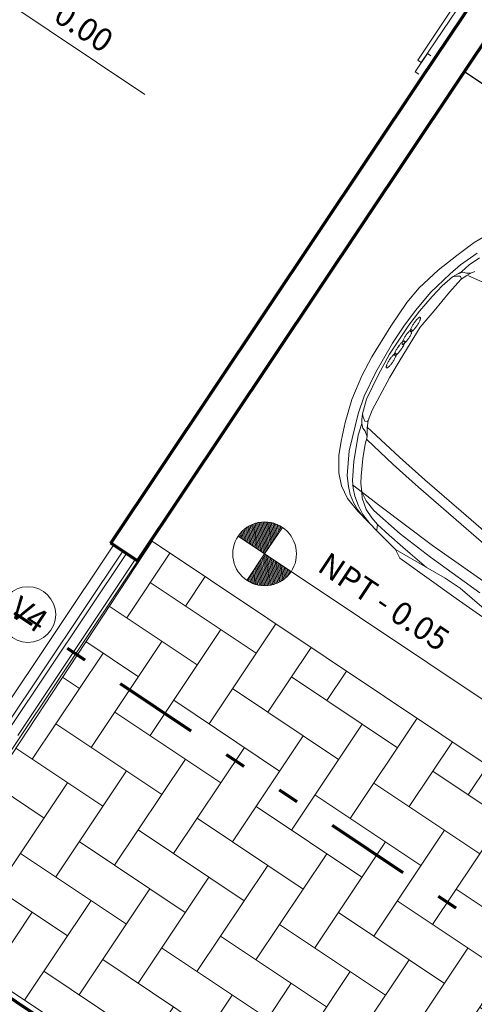
# Model space of a CAD drawing. Units: inches. Extents: x 32 to 368, y -821 to -89.
# Drawn here: x 269 to 271, y -112 to -107 of the extents above; entities that cross this region are included whole.
import ezdxf

# ---------------------------------------------------------------- set-up
doc = ezdxf.new("R2010")
doc.units = ezdxf.units.IN
doc.header["$MEASUREMENT"] = 0
doc.linetypes.add('DIVIDE', pattern=[31.75, 12.7, -6.35, 0, -6.35, 0, -6.35])
doc.linetypes.add('DIVIDEX2', pattern=[2.5, 1, -0.5, 0, -0.5, 0, -0.5])
doc.layers.get('0').update_dxf_attribs({"lineweight": 5})
for name, color, linetype, lineweight in [('1', 1, 'Continuous', 5), ('2', 2, 'Continuous', 15), ('CARPINTERI', 7, 'Continuous', 5), ('L-CORTE', 8, 'DIVIDE', 80), ('Layer2', 2, 'Continuous', 20), ('mobiliario', 2, 'Continuous', 0), ('muro alto', 5, 'Continuous', 70), ('puertas y ventanas', 2, 'Continuous', 5), ('texto', 3, 'Continuous', 25), ('textura', 1, 'Continuous', 0)]:
    doc.layers.add(name, color=color, linetype=linetype, lineweight=lineweight)
doc.layers.add('Capa1', color=7, linetype='Continuous')
doc.styles.get("Standard").update_dxf_attribs({"font": 'arial.ttf'})
pattern_1 = [(281.2471394, (180.751258, 54.46759), (0.00612996887, 0.00121900846), [])]

msp = doc.modelspace()

# ---------------------------------------------------------------- hatches: boundary and pattern name
at = {"layer": '1'}
h = msp.add_hatch(dxfattribs=at)
h.set_pattern_fill('ANSI31', color=256, scale=0.05, angle=540)
h.set_pattern_definition(pattern_1)
edge = h.paths.add_edge_path()
edge.add_line((270.3119, -109.9841), (270.1872, -109.9007))
edge.add_arc((270.3118, -109.9834), 0.1495, 416.0547, 506.4396, ccw=False)
edge.add_line((270.3953, -109.8593), (270.3119, -109.9841))
h = msp.add_hatch(dxfattribs=at)
h.set_pattern_fill('ANSI31', color=256, scale=0.05, angle=540)
h.set_pattern_definition(pattern_1)
edge = h.paths.add_edge_path()
edge.add_line((270.3119, -109.9841), (270.4366, -110.0674))
edge.add_arc((270.3121, -109.9848), 0.1495, 596.0547, 686.4396, ccw=False)
edge.add_line((270.2286, -110.1088), (270.3119, -109.9841))
at = {"layer": 'textura'}
h = msp.add_hatch(dxfattribs=at)
h.set_pattern_fill('AR-HBONE', color=256, scale=0.05, angle=225)
h.set_pattern_definition([(326.24714, (352.26147, -258.0922), (0.27741072, 0.05516603), [0.6, -0.2]), (56.24714, (352.42776, -258.20333), (0.27741072, 0.05516603), [0.6, -0.2])])
edge = h.paths.add_edge_path()
edge.add_line((273.2326, -114.8258), (274.4231, -113.0256))
edge.add_line((274.4231, -113.0256), (269.7822, -109.9243))
edge.add_line((269.7822, -109.9243), (268.6093, -111.7032))
edge.add_line((268.6093, -111.7032), (273.2638, -114.8135))

# ---------------------------------------------------------------- linework, layer by layer
msp.add_lwpolyline([(253.2094, -101.6257), (254.9596, -99.0067), (255.4383, -99.3266), (256.4456, -97.8192), (260.1252, -100.2781), (261.8126, -97.753), (272.9397, -105.1887), (268.4948, -111.8402), (253.2094, -101.6257)])
at = {"layer": '2'}
for p, q in [((268.7504, -107.1551), (269.7481, -107.8218)), ((270.4366, -110.0674), (271.4344, -110.7341))]:
    msp.add_line(p, q, dxfattribs=at)
for points in [[(270.3119, -109.9841), (270.1872, -109.9007, -0.416183), (270.3953, -109.8593, 0), (270.3953, -109.8593, 0), (270.3119, -109.9841, 0)], [(270.3119, -109.9841), (270.4366, -110.0674, -0.416183), (270.2286, -110.1088, 0), (270.2286, -110.1088, 0), (270.3119, -109.9841, 0)]]:
    msp.add_lwpolyline(points, format="xyb", dxfattribs=at)
msp.add_circle((270.3119, -109.9841), 0.15, dxfattribs=at)
at = {"layer": 'Capa1'}
msp.add_line((271.2523, -107.7138), (275.7979, -110.7514), dxfattribs=at)
at = {"layer": 'CARPINTERI', "lineweight": 0}
for p, q in [((271.0327, -107.6608), (271.4658, -107.0127)), ((271.4828, -107.0241), (271.0497, -107.6722)), ((271.0212, -107.7149), (271.0782, -107.6296)), ((271.0782, -107.6296), (271.0953, -107.641)), ((271.0497, -107.6722), (271.0327, -107.6608)), ((271.0383, -107.7263), (271.0212, -107.7149))]:
    msp.add_line(p, q, dxfattribs=at)
at = {"layer": 'L-CORTE', "linetype": 'DIVIDEX2', "lineweight": 70, "ltscale": 0.4}
msp.add_line((250.6751, -97.9264), (276.2925, -115.0452), dxfattribs=at)
at = {"layer": 'Layer2'}
msp.add_circle((269.1973, -110.2697), 0.1308, dxfattribs=at)
at = {"layer": 'mobiliario', "color": 2, "lineweight": 5}
for p, q in [((271.2168, -108.5792), (271.298, -108.5184)), ((271.298, -108.5184), (271.3527, -108.4873)), ((271.2339, -108.6245), (271.312, -108.5684)), ((271.1293, -108.6493), (271.2168, -108.5792)), ((271.2745, -108.6245), (271.3245, -108.5903)), ((271.0403, -108.732), (271.1293, -108.6493)), ((271.1855, -108.6666), (271.2339, -108.6245)), ((271.2183, -108.6682), (271.2401, -108.6557)), ((271.2183, -108.6682), (271.2448, -108.6588)), ((271.2401, -108.6557), (271.2745, -108.6245)), ((271.2448, -108.6588), (271.262, -108.6635)), ((271.2604, -108.676), (271.2822, -108.6636)), ((271.262, -108.6635), (271.2822, -108.6636)), ((271.2822, -108.6636), (271.301, -108.6558)), ((271.0933, -108.7539), (271.1855, -108.6666)), ((271.148, -108.7227), (271.1964, -108.6806)), ((271.1823, -108.7524), (271.2354, -108.6932)), ((271.1964, -108.6806), (271.2183, -108.6682)), ((271.1964, -108.6806), (271.212, -108.6775)), ((271.212, -108.6775), (271.2323, -108.6775)), ((271.2323, -108.6775), (271.2385, -108.6885)), ((271.2354, -108.6932), (271.2604, -108.676)), ((271.2385, -108.6885), (271.2354, -108.6932)), ((271.2682, -108.6745), (271.446, -108.7527)), ((270.9809, -108.8005), (271.0403, -108.732)), ((271.0246, -108.8365), (271.0933, -108.7539)), ((271.1011, -108.7726), (271.148, -108.7227)), ((271.1104, -108.8397), (271.1823, -108.7524)), ((270.9059, -108.9128), (270.9809, -108.8005)), ((271.0417, -108.8412), (271.1011, -108.7726)), ((270.9699, -108.9082), (271.0246, -108.8365)), ((270.9902, -108.9082), (271.0417, -108.8412)), ((271.0448, -108.9177), (271.1104, -108.8397)), ((270.9059, -108.9128), (270.8168, -109.0563)), ((270.8995, -109.0439), (270.9902, -108.9082)), ((270.9136, -108.9924), (270.9699, -108.9082)), ((270.9494, -109.0705), (271.0448, -108.9177)), ((270.8354, -109.1297), (270.9136, -108.9924)), ((270.8168, -109.0563), (270.7699, -109.1467)), ((270.8463, -109.1437), (270.8995, -109.0439)), ((270.9009, -109.1531), (270.9494, -109.0705)), ((270.7699, -109.1467), (270.7229, -109.2575)), ((270.7807, -109.242), (270.8354, -109.1297)), ((270.7916, -109.256), (270.8463, -109.1437)), ((270.8181, -109.3075), (270.9009, -109.1531)), ((270.7229, -109.2575), (270.6916, -109.3651)), ((270.7525, -109.3246), (270.7807, -109.242)), ((270.7728, -109.3247), (270.7916, -109.256)), ((270.7807, -109.242), (270.7807, -109.242)), ((270.7993, -109.3559), (270.8181, -109.3075)), ((270.7102, -109.4994), (270.7525, -109.3246)), ((270.7696, -109.3496), (270.7728, -109.3247)), ((270.7696, -109.3699), (270.7696, -109.3496)), ((270.7728, -109.3247), (270.7759, -109.3403)), ((270.7759, -109.3403), (270.7837, -109.359)), ((270.7837, -109.359), (270.7962, -109.3606)), ((270.7946, -109.3933), (270.7993, -109.3559)), ((270.7962, -109.3606), (270.7993, -109.3559)), ((270.6916, -109.3651), (270.6728, -109.4541)), ((270.7524, -109.4261), (270.7696, -109.3699)), ((270.7696, -109.3699), (270.7743, -109.3933)), ((270.7743, -109.3933), (270.7852, -109.4074)), ((270.793, -109.3855), (270.9473, -109.5293)), ((270.7945, -109.4339), (270.7946, -109.3933)), ((270.7414, -109.4932), (270.7524, -109.4261)), ((270.7851, -109.4682), (270.7945, -109.4339)), ((270.7852, -109.4074), (270.7945, -109.4339)), ((270.7929, -109.4464), (270.9177, -109.5636)), ((270.6728, -109.4541), (270.6618, -109.5212)), ((270.732, -109.5478), (270.7414, -109.4932)), ((270.7741, -109.5353), (270.7851, -109.4682)), ((270.6618, -109.5212), (270.6617, -109.6023)), ((270.7054, -109.5571), (270.7102, -109.4994)), ((270.7662, -109.618), (270.7741, -109.5353)), ((270.9473, -109.5293), (271.0658, -109.6355)), ((270.7007, -109.6148), (270.7054, -109.5571)), ((270.7288, -109.593), (270.732, -109.5478)), ((270.9177, -109.5636), (271.0361, -109.6698)), ((270.6617, -109.6023), (270.6741, -109.6647)), ((270.7069, -109.6663), (270.7007, -109.6148)), ((270.7256, -109.6383), (270.7288, -109.593)), ((270.7646, -109.6508), (270.7662, -109.618)), ((271.0658, -109.6355), (271.2373, -109.7839)), ((270.6741, -109.6647), (270.7021, -109.7241)), ((270.7146, -109.7054), (270.7069, -109.6663)), ((270.7287, -109.6742), (270.7256, -109.6383)), ((270.7256, -109.6585), (270.855, -109.7586)), ((270.7365, -109.7132), (270.7287, -109.6742)), ((270.7693, -109.6945), (270.7646, -109.6508)), ((271.0361, -109.6698), (271.3791, -109.9667)), ((270.7021, -109.7241), (270.7504, -109.7834)), ((270.7302, -109.7428), (270.7146, -109.7054)), ((270.7536, -109.7585), (270.7365, -109.7132)), ((270.7895, -109.7351), (270.7693, -109.6945)), ((270.7693, -109.6945), (270.7708, -109.7226)), ((270.7708, -109.7226), (270.7801, -109.7491)), ((270.7489, -109.7756), (270.7302, -109.7428)), ((270.7707, -109.8037), (270.7489, -109.7756)), ((270.7738, -109.799), (270.7536, -109.7585)), ((270.7801, -109.7491), (270.7895, -109.7757)), ((270.8269, -109.7804), (270.7895, -109.7351)), ((270.7895, -109.7757), (270.8175, -109.8147)), ((270.855, -109.7586), (271.1029, -109.9445)), ((270.7504, -109.7834), (270.8471, -109.8818)), ((270.8066, -109.8412), (270.7738, -109.799)), ((270.8175, -109.8147), (270.844, -109.8459)), ((270.9501, -109.8897), (270.8269, -109.7804)), ((271.2373, -109.7839), (271.4088, -109.9324)), ((270.844, -109.8459), (270.8409, -109.8709)), ((270.844, -109.8459), (270.8986, -109.8959)), ((270.8471, -109.8818), (270.9079, -109.9428)), ((270.8986, -109.8959), (270.9625, -109.9522)), ((271.0935, -109.9991), (270.9501, -109.8897)), ((270.9079, -109.9428), (270.9281, -109.9631)), ((270.9625, -109.9522), (270.9968, -109.9819)), ((271.1029, -109.9445), (271.485, -110.2134)), ((270.9281, -109.9631), (270.9484, -110.0037)), ((270.9281, -109.9631), (271.1621, -110.0991)), ((270.9484, -110.0037), (271.2135, -110.1943)), ((270.9968, -109.9819), (271.0747, -110.0475)), ((271.3259, -110.1679), (271.0935, -109.9991)), ((271.1621, -110.0991), (271.2322, -110.146)), ((271.2322, -110.146), (271.5503, -110.4194)), ((271.2135, -110.1943), (271.4021, -110.3272))]:
    msp.add_line(p, q, dxfattribs=at)
for centre, radius, start, end in [((271.1624, -108.999), 0.1783, 143.5598, 146.1112), ((271.1473, -108.9877), 0.1594, 140.8338, 143.5838), ((271.1217, -108.9668), 0.1264, 137.6699, 140.8816), ((271.0929, -108.9404), 0.0873, 133.6229, 137.7367), ((271.0679, -108.9139), 0.0509, 127.8808, 133.7886), ((271.0513, -108.8924), 0.0237, 118.4194, 128.2906), ((270.9268, -108.8358), 0.1264, 331.3193, 334.531), ((271.0442, -108.8787), 0.00829, 99.6717, 119.6632), ((270.9621, -108.8525), 0.0873, 334.4581, 338.5719), ((271.0433, -108.8732), 0.00273, 59.0161, 100.6185), ((270.9961, -108.8657), 0.0509, 338.4122, 344.3201), ((271.043, -108.8731), 0.00273, 11.5719, 53.1743), ((271.0223, -108.8728), 0.0237, 343.9124, 353.7837), ((271.0376, -108.8743), 0.00829, 352.5447, 12.5362), ((271.0815, -109.0244), 0.125, 138.0064, 141.2556), ((271.0529, -108.9985), 0.0864, 133.922, 138.0818), ((271.0281, -108.9725), 0.0504, 128.113, 134.0813), ((271.0116, -108.9512), 0.0235, 118.5879, 128.5392), ((271.0217, -108.9365), 0.0237, 163.9124, 173.7837), ((271.0064, -108.935), 0.00829, 172.5299, 192.5214), ((271.0009, -108.9362), 0.00274, 191.5829, 233.1853), ((271.0479, -108.9437), 0.0509, 158.4122, 164.3201), ((271.0007, -108.9361), 0.00273, 239.027, 280.6294), ((271.0045, -108.9377), 0.0083, 99.7394, 119.7831), ((271.0819, -108.9568), 0.0873, 154.4581, 158.5719), ((270.9998, -108.9306), 0.00829, 279.657, 299.6484), ((271.1172, -108.9735), 0.1264, 151.3267, 154.5384), ((271.0036, -108.9323), 0.00278, 59.4085, 100.6716), ((270.9927, -108.917), 0.0237, 298.4313, 308.3026), ((270.9568, -108.9254), 0.0504, 338.9968, 344.9651), ((271.0034, -108.9321), 0.00278, 12.4135, 53.6765), ((270.9828, -108.9322), 0.0235, 344.5585, 354.5097), ((270.998, -108.9335), 0.0083, 353.2854, 13.3291), ((271.1462, -108.9893), 0.1594, 148.6131, 151.3631), ((270.9761, -108.8954), 0.0509, 307.8711, 313.7789), ((271.1624, -108.999), 0.1783, 146.09, 148.6415), ((270.9511, -108.8689), 0.0873, 313.6312, 317.745), ((270.9223, -108.8425), 0.1264, 317.6625, 320.8742), ((270.8967, -108.8216), 0.1594, 320.8407, 323.5907), ((270.8816, -108.8103), 0.1783, 323.5598, 326.1112), ((270.8816, -108.8103), 0.1783, 326.09, 328.6415), ((270.8978, -108.8201), 0.1594, 328.6131, 331.3631), ((271.0177, -109.0514), 0.0864, 133.3301, 137.4899), ((270.9931, -109.0251), 0.0504, 127.5292, 133.4975), ((271.0083, -109.0023), 0.0504, 158.9968, 164.9651), ((271.042, -109.015), 0.0864, 155.0044, 159.1642), ((270.9769, -109.0037), 0.0235, 117.9964, 127.9477), ((271.077, -109.0311), 0.1249, 151.8253, 155.0745), ((270.9699, -108.9902), 0.0083, 99.1506, 119.1943), ((271.1058, -109.0464), 0.1575, 149.0812, 151.8639), ((270.969, -108.9847), 0.00278, 58.8177, 100.0808), ((270.9688, -108.9845), 0.00278, 11.8227, 53.0858), ((271.1218, -109.0559), 0.1761, 146.5343, 149.1164), ((270.9483, -108.9844), 0.0235, 343.967, 353.9183), ((270.9634, -108.9858), 0.0083, 352.6964, 12.7401), ((270.9122, -108.9292), 0.0864, 313.922, 318.0818), ((271.1219, -109.0558), 0.1762, 143.9708, 146.5528), ((270.8836, -108.9033), 0.125, 318.0064, 321.2556), ((271.1068, -109.0448), 0.1575, 141.2118, 143.9945), ((270.8583, -108.8829), 0.1575, 321.2187, 324.0014), ((270.8433, -108.8718), 0.1762, 323.9708, 326.5528), ((270.8433, -108.8718), 0.1761, 326.5277, 329.1097), ((270.8594, -108.8813), 0.1575, 329.0812, 331.8639), ((270.8881, -108.8966), 0.1249, 331.8253, 335.0745), ((270.9232, -108.9127), 0.0864, 335.0044, 339.1642), ((271.0066, -109.0678), 0.0864, 154.4125, 158.5723), ((271.0415, -109.0843), 0.125, 151.2387, 154.4879), ((271.07, -109.0998), 0.1575, 148.4998, 151.2825), ((271.086, -109.1095), 0.1762, 145.9415, 148.5235), ((271.086, -109.1095), 0.1761, 143.3779, 145.96), ((270.8494, -108.9545), 0.1249, 317.4198, 320.669), ((271.0711, -109.0983), 0.1575, 140.6304, 143.4131), ((270.8243, -108.9338), 0.1575, 320.6304, 323.4131), ((271.046, -109.0775), 0.1249, 137.4198, 140.669), ((270.8094, -108.9226), 0.1761, 323.3846, 325.9666), ((270.8094, -108.9225), 0.1762, 325.9415, 328.5235), ((270.9823, -108.9955), 0.0235, 164.5466, 174.4978), ((270.9672, -108.9942), 0.0083, 173.3, 193.3437), ((270.9618, -108.9955), 0.00278, 192.4135, 233.6765), ((270.8254, -108.9322), 0.1575, 328.4929, 331.2756), ((270.9616, -108.9954), 0.00278, 239.4085, 280.6716), ((270.9607, -108.9899), 0.0083, 279.7541, 299.7978), ((270.8539, -108.9478), 0.125, 331.2387, 334.4879), ((270.9535, -108.9765), 0.0235, 298.576, 308.5272), ((270.8888, -108.9643), 0.0864, 334.4125, 338.5723), ((270.9371, -108.9552), 0.0504, 308.113, 314.0813), ((270.9223, -108.9773), 0.0504, 338.413, 344.3813), ((271.0328, -109.159), 0.1594, 148.9105, 151.6605), ((271.049, -109.1687), 0.1783, 146.383, 148.9345), ((271.049, -109.1687), 0.1783, 143.8528, 146.4043), ((271.0338, -109.1575), 0.1594, 141.1311, 143.8811), ((271.0082, -109.1367), 0.1264, 137.9558, 141.1676), ((270.7672, -108.9815), 0.1783, 323.8528, 326.4043), ((270.9792, -109.1104), 0.0873, 133.9223, 138.0362), ((270.7672, -108.9814), 0.1783, 326.383, 328.9345), ((270.9541, -109.0841), 0.0509, 128.1742, 134.082), ((270.7835, -108.9911), 0.1594, 328.9036, 331.6536), ((270.9374, -109.0626), 0.0237, 118.7106, 128.5818), ((270.9471, -109.0477), 0.0235, 163.9551, 173.9064), ((270.932, -109.0462), 0.0083, 172.7112, 192.7548), ((270.8126, -109.0067), 0.1264, 331.6201, 334.8318), ((270.9266, -109.0475), 0.00278, 191.8227, 233.0858), ((270.9731, -109.0547), 0.0504, 158.413, 164.3813), ((270.9264, -109.0473), 0.00278, 238.8177, 280.0808), ((270.9301, -109.049), 0.00829, 99.9729, 119.9644), ((270.9255, -109.0419), 0.0083, 279.1652, 299.2089), ((270.848, -109.0232), 0.0873, 334.7493, 338.8631), ((270.9292, -109.0436), 0.00274, 59.309, 100.9114), ((270.882, -109.0362), 0.0509, 338.7154, 344.6232), ((270.9185, -109.0283), 0.0235, 297.9845, 307.9358), ((270.929, -109.0434), 0.00273, 11.8649, 53.4673), ((270.9083, -109.0433), 0.0237, 344.1917, 354.063), ((270.9236, -109.0447), 0.00829, 352.8458, 12.8373), ((270.9023, -109.0069), 0.0504, 307.5292, 313.4975), ((270.8777, -108.9807), 0.0864, 313.3301, 317.4899), ((270.8926, -109.1055), 0.00829, 172.8311, 192.8226), ((270.908, -109.1069), 0.0237, 164.2037, 174.0749), ((270.8872, -109.1068), 0.00273, 191.8757, 233.4782), ((270.9342, -109.1139), 0.0509, 158.7057, 164.6135), ((270.887, -109.1066), 0.00273, 239.32, 280.9224), ((270.9683, -109.1269), 0.0873, 154.7576, 158.8714), ((270.8861, -109.1011), 0.00829, 279.9581, 299.9496), ((271.0037, -109.1435), 0.1264, 151.6127, 154.8244), ((270.8788, -109.0875), 0.0237, 298.7106, 308.5818), ((270.8622, -109.066), 0.0509, 308.1742, 314.082), ((270.837, -109.0397), 0.0873, 313.9223, 318.0362), ((270.8081, -109.0135), 0.1264, 317.9633, 321.175), ((270.7824, -108.9927), 0.1594, 321.1311, 323.8811)]:
    msp.add_arc(centre, radius, start, end, dxfattribs=at)
at = {"layer": 'muro alto'}
for p, q in [((271.0442, -107.7552), (271.6315, -106.8764)), ((269.713, -110.0173), (271.7562, -106.9597)), ((269.5882, -109.934), (271.0442, -107.7552)), ((269.713, -110.0173), (269.5882, -109.934)), ((266.4635, -110.3024), (273.2485, -114.8364))]:
    msp.add_line(p, q, dxfattribs=at)
at = {"layer": 'puertas y ventanas'}
for p, q in [((269.5999, -109.943), (269.0469, -110.7705)), ((269.0902, -110.7994), (269.6437, -109.971)), ((269.1074, -110.8109), (269.661, -109.9826)), ((269.7028, -110.0105), (269.1492, -110.8389))]:
    msp.add_line(p, q, dxfattribs=at)
at = {"layer": 'textura'}
msp.add_lwpolyline([(273.2326, -114.8258), (274.4231, -113.0256), (269.7822, -109.9243), (268.6093, -111.7032), (273.2638, -114.8135)], dxfattribs=at)

# ---------------------------------------------------------------- texts
at = {"layer": 'texto', "char_height": 0.10868, "attachment_point": 9, "rotation": 326.2471}
for s, width, insert in [('{\\fComic Sans MS|b0|i0|c0|p66;NPT + 0.00}', 1.006533, (269.5504, -107.6308)), ('{\\fComic Sans MS|b0|i0|c0|p66;NPT - 0.05}', 1.006533, (271.1332, -110.4476)), ('{\\fComic Sans MS|b0|i0|c0|p66;V4}', 0.186945, (269.2419, -110.3604))]:
    msp.add_mtext_dynamic_manual_height_columns(s, width=width, gutter_width=12.5, heights=[0], dxfattribs=dict(at, insert=insert))

doc.saveas('drawing.dxf')
